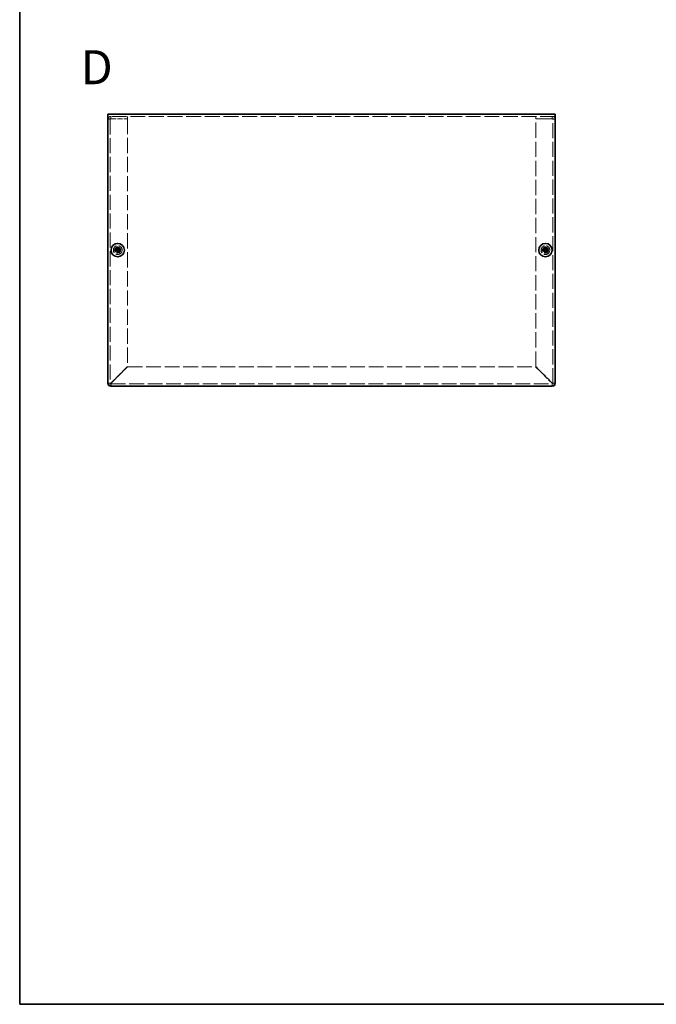
# Model space of a CAD drawing. Units: millimetres. Extents: x 51 to 4176, y 28 to 1012.
# Drawn here: x 51 to 378, y 28 to 534 of the extents above; entities that cross this region are included whole.
import ezdxf
from ezdxf.enums import TextEntityAlignment as Align

# ---------------------------------------------------------------- set-up
doc = ezdxf.new("R2010")
doc.units = ezdxf.units.MM
doc.header["$LTSCALE"] = 3.5
doc.linetypes.add('DASHED', pattern=[0.2067, 0.1654, -0.0413])
for name, color, linetype, lineweight in [('Border (ISO)', 7, 'Continuous', 35), ('Hidden (ISO)', 7, 'DASHED', 18), ('Symbol (ISO)', 7, 'Continuous', 18), ('Visible (ISO)', 7, 'Continuous', 35)]:
    doc.layers.add(name, color=color, linetype=linetype, lineweight=lineweight)
doc.styles.add('文字スタイル77', font='arialbd.ttf')

# ---------------------------------------------------------------- blocks, each defined once
blk = doc.blocks.new('図面枠 tk図枠')
at = {"layer": 'Border (ISO)'}
for p, q in [((14.5, 289), (14.5, 8)), ((14.5, 8), (405.5, 8))]:
    blk.add_line(p, q, dxfattribs=at)

msp = doc.modelspace()

# ---------------------------------------------------------------- linework, layer by layer
at = {"layer": 'Hidden (ISO)', "ltscale": 13.246712}
msp.add_line((326.1652, 484.7569), (96.1652, 484.7569), dxfattribs=at)
at = {"layer": 'Hidden (ISO)', "ltscale": 0.652939}
for p, q in [((97.3652, 483.2569), (96.1652, 483.2569)), ((97.6652, 483.5569), (97.6652, 484.7569)), ((106.1652, 483.5569), (106.1652, 484.7569)), ((316.1652, 483.5569), (316.1652, 484.7569)), ((324.6652, 483.5569), (324.6652, 484.7569)), ((324.9652, 483.2569), (326.1652, 483.2569))]:
    msp.add_line(p, q, dxfattribs=at)
at = {"layer": 'Hidden (ISO)', "ltscale": 13.407975}
for p, q in [((97.3652, 483.2569), (97.3652, 347.4569)), ((324.9652, 347.4569), (324.9652, 483.2569))]:
    msp.add_line(p, q, dxfattribs=at)
at = {"layer": 'Hidden (ISO)', "ltscale": 4.625592}
for p, q in [((97.6652, 483.5569), (106.1652, 483.5569)), ((97.6652, 483.4862), (106.1652, 483.4862)), ((324.6652, 483.5569), (316.1652, 483.5569)), ((316.1652, 483.4862), (324.6652, 483.4862))]:
    msp.add_line(p, q, dxfattribs=at)
at = {"layer": 'Hidden (ISO)', "ltscale": 13.552431}
for p, q in [((106.1652, 483.4862), (106.1652, 356.0276)), ((316.1652, 356.0276), (316.1652, 483.4862))]:
    msp.add_line(p, q, dxfattribs=at)
at = {"layer": 'Hidden (ISO)', "ltscale": 0.000111251}
for p, q in [((100.912, 415.7044), (100.9117, 415.7044)), ((101.4177, 415.7036), (101.4177, 415.7034)), ((320.912, 415.7044), (320.9117, 415.7044)), ((321.4177, 415.7036), (321.4177, 415.7034))]:
    msp.add_line(p, q, dxfattribs=at)
at = {"layer": 'Hidden (ISO)', "ltscale": 0.000111259}
for p, q in [((100.9127, 416.2101), (100.9127, 416.2104)), ((320.9127, 416.2101), (320.9127, 416.2104))]:
    msp.add_line(p, q, dxfattribs=at)
at = {"layer": 'Hidden (ISO)', "ltscale": 6.541616}
for p, q in [((106.1652, 356.0276), (97.6652, 347.5276)), ((97.7359, 347.4569), (106.2359, 355.9569)), ((316.0945, 355.9569), (324.5945, 347.4569)), ((324.6652, 347.5276), (316.1652, 356.0276))]:
    msp.add_line(p, q, dxfattribs=at)
at = {"layer": 'Hidden (ISO)', "ltscale": 13.185468}
msp.add_line((106.2359, 355.9569), (316.0945, 355.9569), dxfattribs=at)
at = {"layer": 'Hidden (ISO)', "ltscale": 0.618378}
for p, q in [((97.3652, 347.4569), (96.2287, 347.4569)), ((97.6652, 346.0204), (97.6652, 347.1569)), ((324.6652, 347.1569), (324.6652, 346.0204)), ((326.1017, 347.4569), (324.9652, 347.4569))]:
    msp.add_line(p, q, dxfattribs=at)
at = {"layer": 'Hidden (ISO)', "ltscale": 13.073928}
msp.add_line((97.6652, 347.1569), (324.6652, 347.1569), dxfattribs=at)
at = {"layer": 'Hidden (ISO)', "ltscale": 7.693333}
for centre in [(101.1652, 415.9569), (321.1652, 415.9569)]:
    msp.add_circle(centre, 2.25, dxfattribs=at)
at = {"layer": 'Hidden (ISO)', "ltscale": 5.128855}
for centre in [(101.1652, 415.9569), (321.1652, 415.9569)]:
    msp.add_circle(centre, 1.5, dxfattribs=at)
at = {"layer": 'Hidden (ISO)', "ltscale": 4.573218}
for centre in [(101.1652, 415.9569), (321.1652, 415.9569)]:
    msp.add_circle(centre, 1.3375, dxfattribs=at)
at = {"layer": 'Hidden (ISO)', "ltscale": 4.203933}
for centre in [(101.1652, 415.9569), (321.1652, 415.9569)]:
    msp.add_circle(centre, 1.2295, dxfattribs=at)
at = {"layer": 'Hidden (ISO)', "ltscale": 4.080069}
for centre in [(101.1652, 415.9569), (321.1652, 415.9569)]:
    msp.add_circle(centre, 1.1933, dxfattribs=at)
at = {"layer": 'Hidden (ISO)', "ltscale": 0.256348}
for centre, start, end in [((97.6652, 347.4569), 180, 270), ((324.6652, 347.4569), 270, 0)]:
    msp.add_arc(centre, 0.3, start, end, dxfattribs=at)
at = {"layer": 'Hidden (ISO)', "ltscale": 1.285308}
for points in [[(97.6652, 484.7569), (97.055, 484.7569), (96.4657, 484.3448), (96.2563, 483.7716), (96.1962, 483.6071), (96.1652, 483.432), (96.1652, 483.2569)], [(96.1652, 483.2569), (96.1652, 483.3163), (96.5773, 483.3757), (97.1505, 483.435), (97.315, 483.4521), (97.4901, 483.4691), (97.6652, 483.4862)], [(326.1652, 483.2569), (326.1652, 483.8671), (325.7532, 484.4564), (325.18, 484.6658), (325.0155, 484.7259), (324.8404, 484.7569), (324.6652, 484.7569)], [(324.6652, 483.4862), (325.2755, 483.4268), (325.8647, 483.3674), (326.0741, 483.308), (326.1342, 483.291), (326.1652, 483.2739), (326.1652, 483.2569)]]:
    msp.add_open_spline(points, degree=3, knots=[0, 0, 0, 0, 1.22050928, 1.22050928, 1.22050928, 1.57079633, 1.57079633, 1.57079633, 1.57079633], dxfattribs=at)
at = {"layer": 'Hidden (ISO)', "ltscale": 0.283323}
for points in [[(97.3652, 483.2569), (97.3652, 483.414), (97.5081, 483.5569), (97.6652, 483.5569)], [(97.3652, 483.2569), (97.3652, 483.3333), (97.5081, 483.4097), (97.6652, 483.4862)], [(324.9652, 483.2569), (324.9652, 483.414), (324.8223, 483.5569), (324.6652, 483.5569)], [(324.9652, 483.2569), (324.9652, 483.3333), (324.8223, 483.4097), (324.6652, 483.4862)]]:
    msp.add_open_spline(points, degree=3, dxfattribs=at)
at = {"layer": 'Hidden (ISO)', "ltscale": 0.994303}
for points in [[(99.7665, 416.2094), (99.8437, 416.2094), (99.9224, 416.2183), (100.081, 416.2529), (100.1617, 416.2798), (100.3184, 416.3524), (100.4459, 416.4218), (100.6835, 416.659), (100.7567, 416.7765), (100.8423, 416.9602), (100.8694, 417.0402), (100.9041, 417.1998), (100.9127, 417.2783), (100.9127, 417.3556)], [(100.9127, 414.5582), (100.9127, 414.6354), (100.9038, 414.7141), (100.8692, 414.8726), (100.8424, 414.9533), (100.7698, 415.1101), (100.7003, 415.2375), (100.4631, 415.4752), (100.3457, 415.5484), (100.1619, 415.6339), (100.0819, 415.6611), (99.9223, 415.6958), (99.8438, 415.7044), (99.7665, 415.7044)], [(102.5639, 415.7044), (102.4867, 415.7044), (102.408, 415.6955), (102.2495, 415.6609), (102.1688, 415.634), (102.012, 415.5614), (101.8846, 415.492), (101.6469, 415.2548), (101.5737, 415.1373), (101.4882, 414.9536), (101.461, 414.8735), (101.4263, 414.714), (101.4177, 414.6354), (101.4177, 414.5582)], [(319.7665, 416.2094), (319.8437, 416.2094), (319.9224, 416.2183), (320.081, 416.2529), (320.1617, 416.2798), (320.3184, 416.3524), (320.4459, 416.4218), (320.6835, 416.659), (320.7567, 416.7765), (320.8423, 416.9602), (320.8694, 417.0402), (320.9041, 417.1998), (320.9127, 417.2783), (320.9127, 417.3556)], [(320.9127, 414.5582), (320.9127, 414.6354), (320.9038, 414.7141), (320.8692, 414.8726), (320.8424, 414.9533), (320.7698, 415.1101), (320.7003, 415.2375), (320.4631, 415.4752), (320.3457, 415.5484), (320.1619, 415.6339), (320.0819, 415.6611), (319.9223, 415.6958), (319.8438, 415.7044), (319.7665, 415.7044)], [(322.5639, 415.7044), (322.4867, 415.7044), (322.408, 415.6955), (322.2495, 415.6609), (322.1688, 415.634), (322.012, 415.5614), (321.8846, 415.492), (321.6469, 415.2548), (321.5737, 415.1373), (321.4882, 414.9536), (321.461, 414.8735), (321.4263, 414.714), (321.4177, 414.6354), (321.4177, 414.5582)]]:
    msp.add_open_spline(points, degree=3, knots=[0, 0, 0, 0, 0.024326161, 0.024326161, 0.0500119, 0.0500119, 0.076589111, 0.076589111, 0.099663191, 0.099663191, 0.116461181, 0.116461181, 0.1321878, 0.1321878, 0.1321878, 0.1321878], dxfattribs=at)
at = {"layer": 'Hidden (ISO)', "ltscale": 0.007784}
for points in [[(100.9122, 415.7037), (100.9124, 415.7036), (100.9126, 415.7035), (100.9127, 415.7034)], [(101.4184, 415.7038), (101.4185, 415.7041), (101.4186, 415.7043), (101.4187, 415.7044)], [(320.9122, 415.7037), (320.9124, 415.7036), (320.9126, 415.7035), (320.9127, 415.7034)], [(321.4184, 415.7038), (321.4185, 415.7041), (321.4186, 415.7043), (321.4187, 415.7044)]]:
    msp.add_open_spline(points, degree=3, dxfattribs=at)
at = {"layer": 'Hidden (ISO)', "ltscale": 0.994149}
for points in [[(101.4177, 417.3556), (101.4177, 417.2786), (101.4262, 417.2004), (101.4607, 417.0414), (101.4877, 416.9617), (101.5728, 416.7786), (101.6461, 416.6605), (101.8871, 416.4199), (102.0163, 416.3505), (102.1696, 416.2795), (102.2501, 416.2528), (102.4083, 416.2183), (102.4869, 416.2094), (102.5639, 416.2094)], [(321.4177, 417.3556), (321.4177, 417.2786), (321.4262, 417.2004), (321.4607, 417.0414), (321.4877, 416.9617), (321.5728, 416.7786), (321.6461, 416.6605), (321.8871, 416.4199), (322.0163, 416.3505), (322.1696, 416.2795), (322.2501, 416.2528), (322.4083, 416.2183), (322.4869, 416.2094), (322.5639, 416.2094)]]:
    msp.add_open_spline(points, degree=3, knots=[0, 0, 0, 0, 0.02425367, 0.02425367, 0.050141639, 0.050141639, 0.085703099, 0.085703099, 0.127165475, 0.127165475, 0.168850202, 0.168850202, 0.208348032, 0.208348032, 0.208348032, 0.208348032], dxfattribs=at)
at = {"layer": 'Hidden (ISO)', "ltscale": 1.047573}
for points in [[(97.6652, 347.5276), (97.055, 347.5093), (96.4657, 347.491), (96.2563, 347.4727), (96.245, 347.4717), (96.2347, 347.4707), (96.2255, 347.4697)], [(324.5945, 347.4569), (324.6128, 346.8466), (324.6311, 346.2574), (324.6494, 346.048), (324.6504, 346.0367), (324.6514, 346.0264), (324.6524, 346.0172)]]:
    msp.add_open_spline(points, degree=3, knots=[0, 0, 0, 0, 1.22050928, 1.22050928, 1.22050928, 1.28641238, 1.28641238, 1.28641238, 1.28641238], dxfattribs=at)
at = {"layer": 'Hidden (ISO)', "ltscale": 0.25727}
for points in [[(97.3652, 347.4569), (97.3652, 347.4805), (97.5081, 347.504), (97.6652, 347.5276)], [(97.6652, 347.1569), (97.6888, 347.1569), (97.7124, 347.2998), (97.7359, 347.4569)], [(324.6652, 347.1569), (324.6416, 347.1569), (324.6181, 347.2998), (324.5945, 347.4569)], [(324.9652, 347.4569), (324.9652, 347.4805), (324.8223, 347.504), (324.6652, 347.5276)]]:
    msp.add_open_spline(points, degree=3, dxfattribs=at)
at = {"layer": 'Hidden (ISO)', "ltscale": 1.048405}
for points in [[(97.678, 346.0208), (97.6921, 346.1577), (97.7061, 346.5025), (97.7202, 346.9421), (97.7254, 347.1066), (97.7307, 347.2817), (97.7359, 347.4569)], [(326.1013, 347.4697), (325.9644, 347.4837), (325.6196, 347.4978), (325.18, 347.5118), (325.0155, 347.5171), (324.8404, 347.5223), (324.6652, 347.5276)]]:
    msp.add_open_spline(points, degree=3, knots=[0.28438395, 0.28438395, 0.28438395, 0.28438395, 1.22050928, 1.22050928, 1.22050928, 1.57079633, 1.57079633, 1.57079633, 1.57079633], dxfattribs=at)
at = {"layer": 'Visible (ISO)'}
for p, q in [((96.1652, 485.9569), (326.1652, 485.9569)), ((96.1652, 485.9569), (96.1652, 484.4569)), ((96.1652, 347.9569), (96.1652, 484.4569)), ((326.1652, 484.4569), (326.1652, 485.9569)), ((326.1652, 484.4569), (326.1652, 347.9569)), ((99.7665, 416.2094), (99.7199, 416.2094)), ((99.7199, 415.7044), (99.7665, 415.7044)), ((100.9117, 415.7044), (99.7665, 415.7044)), ((100.9127, 417.4022), (100.9127, 417.3556)), ((101.4177, 416.2094), (100.9127, 416.2094)), ((100.9127, 415.7044), (100.9127, 416.2094)), ((101.4177, 415.7044), (100.9127, 415.7044)), ((101.4177, 417.3556), (101.4177, 417.4022)), ((101.4177, 416.2094), (101.4177, 415.7044)), ((101.4177, 415.7034), (101.4177, 414.5582)), ((101.4187, 416.2094), (102.5639, 416.2094)), ((102.6106, 416.2094), (102.5639, 416.2094)), ((102.5639, 415.7044), (102.6106, 415.7044)), ((319.7665, 416.2094), (319.7199, 416.2094)), ((319.7199, 415.7044), (319.7665, 415.7044)), ((320.9117, 415.7044), (319.7665, 415.7044)), ((320.9127, 417.4022), (320.9127, 417.3556)), ((321.4177, 416.2094), (320.9127, 416.2094)), ((320.9127, 415.7044), (320.9127, 416.2094)), ((321.4177, 415.7044), (320.9127, 415.7044)), ((321.4177, 417.3556), (321.4177, 417.4022)), ((321.4177, 416.2094), (321.4177, 415.7044)), ((321.4177, 415.7034), (321.4177, 414.5582)), ((321.4187, 416.2094), (322.5639, 416.2094)), ((322.6106, 416.2094), (322.5639, 416.2094)), ((322.5639, 415.7044), (322.6106, 415.7044)), ((100.9127, 414.5582), (100.9127, 414.5115)), ((101.4177, 414.5115), (101.4177, 414.5582)), ((320.9127, 414.5582), (320.9127, 414.5115)), ((321.4177, 414.5115), (321.4177, 414.5582)), ((96.1652, 347.4569), (96.1652, 347.9569)), ((96.2287, 347.4569), (96.1652, 347.4569)), ((97.6652, 345.9569), (97.6652, 346.0204)), ((98.1652, 345.9569), (97.6652, 345.9569)), ((324.1652, 345.9569), (98.1652, 345.9569)), ((324.6652, 345.9569), (324.1652, 345.9569)), ((324.6652, 346.0204), (324.6652, 345.9569)), ((326.1652, 347.4569), (326.1017, 347.4569)), ((326.1652, 347.9569), (326.1652, 347.4569))]:
    msp.add_line(p, q, dxfattribs=at)
for centre in [(101.1652, 415.9569), (321.1652, 415.9569)]:
    msp.add_circle(centre, 3.45, dxfattribs=at)
for centre, radius, start, end in [((98.1652, 347.9569), 2, 180, 270), ((97.6652, 347.4569), 1.5, 180, 270), ((324.1652, 347.9569), 2, 270, 0), ((324.6652, 347.4569), 1.5, 270, 0)]:
    msp.add_arc(centre, radius, start, end, dxfattribs=at)
for centre, major_axis in [((102.4194, 415.9569), (0, 4.3087)), ((101.1652, 414.7027), (4.3087, 0)), ((99.9111, 415.9569), (0, -4.3087)), ((322.4194, 415.9569), (0, 4.3087)), ((321.1652, 414.7027), (4.3087, 0)), ((319.9111, 415.9569), (0, -4.3087)), ((101.1652, 417.211), (-4.3087, 0)), ((321.1652, 417.211), (-4.3087, 0))]:
    msp.add_ellipse(centre, major_axis=major_axis, ratio=0.62760143, start_param=1.51216048, end_param=1.62943218, dxfattribs=at)
for points, knots in [([(100.9127, 417.3556), (100.9127, 417.2786), (100.9042, 417.2004), (100.8697, 417.0414), (100.8427, 416.9617), (100.7576, 416.7786), (100.6843, 416.6605), (100.4434, 416.4199), (100.3141, 416.3505), (100.1608, 416.2795), (100.0804, 416.2528), (99.9221, 416.2183), (99.8436, 416.2094), (99.7665, 416.2094)], [0, 0, 0, 0, 0.02425367, 0.02425367, 0.050141639, 0.050141639, 0.085703099, 0.085703099, 0.127165475, 0.127165475, 0.168850202, 0.168850202, 0.208348032, 0.208348032, 0.208348032, 0.208348032]), ([(99.7665, 416.2094), (99.7828, 416.2094), (99.8027, 416.2094), (99.8254, 416.2094), (99.8482, 416.2094), (99.8738, 416.2094), (99.9018, 416.2094), (99.9577, 416.2094), (100.0229, 416.2094), (100.0929, 416.2094), (100.2327, 416.2094), (100.3914, 416.2094), (100.5315, 416.2094), (100.6366, 416.2094), (100.7312, 416.2094), (100.7998, 416.2094), (100.8227, 416.2094), (100.8427, 416.2094), (100.8592, 416.2094), (100.8922, 416.2094), (100.9115, 416.2094), (100.9125, 416.2103)], [-0.034563134, -0.034563134, -0.034563134, -0.034563134, -0.023887838, -0.023887838, -0.023887838, -0.013212542, -0.013212542, -0.013212542, 0.008138051, 0.008138051, 0.008138051, 0.050839236, 0.050839236, 0.050839236, 0.082865125, 0.082865125, 0.082865125, 0.093540421, 0.093540421, 0.093540421, 0.114803, 0.114803, 0.114803, 0.114803]), ([(99.7665, 415.7044), (99.8437, 415.7044), (99.9224, 415.6955), (100.081, 415.6609), (100.1617, 415.634), (100.3184, 415.5614), (100.4459, 415.492), (100.6835, 415.2548), (100.7567, 415.1373), (100.8423, 414.9536), (100.8694, 414.8735), (100.9041, 414.714), (100.9127, 414.6354), (100.9127, 414.5582)], [0, 0, 0, 0, 0.024326161, 0.024326161, 0.0500119, 0.0500119, 0.076589111, 0.076589111, 0.099663191, 0.099663191, 0.116461181, 0.116461181, 0.1321878, 0.1321878, 0.1321878, 0.1321878]), ([(100.9127, 414.5582), (100.9127, 414.6126), (100.9127, 414.696), (100.9127, 414.784), (100.9127, 414.8395), (100.9127, 414.8976), (100.9127, 414.9566), (100.9127, 415.0063), (100.9127, 415.0556), (100.9127, 415.1049), (100.9127, 415.2236), (100.9127, 415.3457), (100.9127, 415.4633), (100.9127, 415.4811), (100.9127, 415.4984), (100.9127, 415.5151), (100.9127, 415.6036), (100.9127, 415.6736), (100.9125, 415.6962), (100.9125, 415.7007), (100.9124, 415.7038), (100.9117, 415.7044)], [0, 0, 0, 0, 0.039091319, 0.039091319, 0.039091319, 0.063712203, 0.063712203, 0.063712203, 0.084419826, 0.084419826, 0.084419826, 0.134245339, 0.134245339, 0.134245339, 0.141792047, 0.141792047, 0.141792047, 0.181775039, 0.181775039, 0.181775039, 0.1897855, 0.1897855, 0.1897855, 0.1897855]), ([(100.9125, 416.2103), (100.9127, 416.2106), (100.9127, 416.2299), (100.9127, 416.2629), (100.9127, 416.2794), (100.9127, 416.2994), (100.9127, 416.3223), (100.9127, 416.3909), (100.9127, 416.4855), (100.9127, 416.5906), (100.9127, 416.7307), (100.9127, 416.8894), (100.9127, 417.0292), (100.9127, 417.0992), (100.9127, 417.1644), (100.9127, 417.2203), (100.9127, 417.2483), (100.9127, 417.2739), (100.9127, 417.2967), (100.9127, 417.3194), (100.9127, 417.3393), (100.9127, 417.3556)], [-0.114803, -0.114803, -0.114803, -0.114803, -0.093540421, -0.093540421, -0.093540421, -0.082865125, -0.082865125, -0.082865125, -0.050839236, -0.050839236, -0.050839236, -0.008138051, -0.008138051, -0.008138051, 0.013212542, 0.013212542, 0.013212542, 0.023887838, 0.023887838, 0.023887838, 0.034563134, 0.034563134, 0.034563134, 0.034563134]), ([(102.5639, 416.2094), (102.4867, 416.2094), (102.408, 416.2183), (102.2495, 416.2529), (102.1688, 416.2798), (102.012, 416.3524), (101.8846, 416.4218), (101.6469, 416.659), (101.5737, 416.7765), (101.4882, 416.9602), (101.461, 417.0402), (101.4263, 417.1998), (101.4177, 417.2783), (101.4177, 417.3556)], [0, 0, 0, 0, 0.024326161, 0.024326161, 0.0500119, 0.0500119, 0.076589111, 0.076589111, 0.099663191, 0.099663191, 0.116461181, 0.116461181, 0.1321878, 0.1321878, 0.1321878, 0.1321878]), ([(101.4177, 417.3556), (101.4177, 417.3012), (101.4177, 417.2178), (101.4177, 417.1297), (101.4177, 417.0743), (101.4177, 417.0162), (101.4177, 416.9571), (101.4177, 416.9075), (101.4177, 416.8582), (101.4177, 416.8088), (101.4177, 416.6901), (101.4177, 416.5681), (101.4177, 416.4505), (101.4177, 416.4327), (101.4177, 416.4154), (101.4177, 416.3987), (101.4177, 416.3102), (101.4177, 416.2402), (101.4179, 416.2176), (101.418, 416.2131), (101.418, 416.21), (101.4187, 416.2094)], [0, 0, 0, 0, 0.039091319, 0.039091319, 0.039091319, 0.063712203, 0.063712203, 0.063712203, 0.084419826, 0.084419826, 0.084419826, 0.134245339, 0.134245339, 0.134245339, 0.141792047, 0.141792047, 0.141792047, 0.181775039, 0.181775039, 0.181775039, 0.1897855, 0.1897855, 0.1897855, 0.1897855]), ([(101.4177, 414.5582), (101.4177, 414.6354), (101.4266, 414.7141), (101.4612, 414.8726), (101.4881, 414.9533), (101.5607, 415.1101), (101.6302, 415.2375), (101.8673, 415.4752), (101.9848, 415.5484), (102.1685, 415.6339), (102.2486, 415.6611), (102.4081, 415.6958), (102.4867, 415.7044), (102.5639, 415.7044)], [0, 0, 0, 0, 0.024326161, 0.024326161, 0.0500119, 0.0500119, 0.076589111, 0.076589111, 0.099663191, 0.099663191, 0.116461181, 0.116461181, 0.1321878, 0.1321878, 0.1321878, 0.1321878]), ([(102.5639, 415.7044), (102.5095, 415.7044), (102.4261, 415.7044), (102.3381, 415.7044), (102.2826, 415.7044), (102.2245, 415.7044), (102.1655, 415.7044), (102.1158, 415.7044), (102.0665, 415.7044), (102.0172, 415.7044), (101.8985, 415.7044), (101.7764, 415.7044), (101.6588, 415.7044), (101.641, 415.7044), (101.6237, 415.7044), (101.607, 415.7044), (101.5185, 415.7044), (101.4485, 415.7044), (101.4259, 415.7042), (101.4214, 415.7041), (101.4183, 415.7041), (101.4177, 415.7034)], [0, 0, 0, 0, 0.039091319, 0.039091319, 0.039091319, 0.063712203, 0.063712203, 0.063712203, 0.084419826, 0.084419826, 0.084419826, 0.134245339, 0.134245339, 0.134245339, 0.141792047, 0.141792047, 0.141792047, 0.181775039, 0.181775039, 0.181775039, 0.1897855, 0.1897855, 0.1897855, 0.1897855]), ([(320.9127, 417.3556), (320.9127, 417.2786), (320.9042, 417.2004), (320.8697, 417.0414), (320.8427, 416.9617), (320.7576, 416.7786), (320.6843, 416.6605), (320.4434, 416.4199), (320.3141, 416.3505), (320.1608, 416.2795), (320.0804, 416.2528), (319.9221, 416.2183), (319.8436, 416.2094), (319.7665, 416.2094)], [0, 0, 0, 0, 0.02425367, 0.02425367, 0.050141639, 0.050141639, 0.085703099, 0.085703099, 0.127165475, 0.127165475, 0.168850202, 0.168850202, 0.208348032, 0.208348032, 0.208348032, 0.208348032]), ([(319.7665, 416.2094), (319.7828, 416.2094), (319.8027, 416.2094), (319.8254, 416.2094), (319.8482, 416.2094), (319.8738, 416.2094), (319.9018, 416.2094), (319.9577, 416.2094), (320.0229, 416.2094), (320.0929, 416.2094), (320.2327, 416.2094), (320.3914, 416.2094), (320.5315, 416.2094), (320.6366, 416.2094), (320.7312, 416.2094), (320.7998, 416.2094), (320.8227, 416.2094), (320.8427, 416.2094), (320.8592, 416.2094), (320.8922, 416.2094), (320.9115, 416.2094), (320.9125, 416.2103)], [-0.034563134, -0.034563134, -0.034563134, -0.034563134, -0.023887838, -0.023887838, -0.023887838, -0.013212542, -0.013212542, -0.013212542, 0.008138051, 0.008138051, 0.008138051, 0.050839236, 0.050839236, 0.050839236, 0.082865125, 0.082865125, 0.082865125, 0.093540421, 0.093540421, 0.093540421, 0.114803, 0.114803, 0.114803, 0.114803]), ([(319.7665, 415.7044), (319.8437, 415.7044), (319.9224, 415.6955), (320.081, 415.6609), (320.1617, 415.634), (320.3184, 415.5614), (320.4459, 415.492), (320.6835, 415.2548), (320.7567, 415.1373), (320.8423, 414.9536), (320.8694, 414.8735), (320.9041, 414.714), (320.9127, 414.6354), (320.9127, 414.5582)], [0, 0, 0, 0, 0.024326161, 0.024326161, 0.0500119, 0.0500119, 0.076589111, 0.076589111, 0.099663191, 0.099663191, 0.116461181, 0.116461181, 0.1321878, 0.1321878, 0.1321878, 0.1321878]), ([(320.9127, 414.5582), (320.9127, 414.6126), (320.9127, 414.696), (320.9127, 414.784), (320.9127, 414.8395), (320.9127, 414.8976), (320.9127, 414.9566), (320.9127, 415.0063), (320.9127, 415.0556), (320.9127, 415.1049), (320.9127, 415.2236), (320.9127, 415.3457), (320.9127, 415.4633), (320.9127, 415.4811), (320.9127, 415.4984), (320.9127, 415.5151), (320.9127, 415.6036), (320.9127, 415.6736), (320.9125, 415.6962), (320.9125, 415.7007), (320.9124, 415.7038), (320.9117, 415.7044)], [0, 0, 0, 0, 0.039091319, 0.039091319, 0.039091319, 0.063712203, 0.063712203, 0.063712203, 0.084419826, 0.084419826, 0.084419826, 0.134245339, 0.134245339, 0.134245339, 0.141792047, 0.141792047, 0.141792047, 0.181775039, 0.181775039, 0.181775039, 0.1897855, 0.1897855, 0.1897855, 0.1897855]), ([(320.9125, 416.2103), (320.9127, 416.2106), (320.9127, 416.2299), (320.9127, 416.2629), (320.9127, 416.2794), (320.9127, 416.2994), (320.9127, 416.3223), (320.9127, 416.3909), (320.9127, 416.4855), (320.9127, 416.5906), (320.9127, 416.7307), (320.9127, 416.8894), (320.9127, 417.0292), (320.9127, 417.0992), (320.9127, 417.1644), (320.9127, 417.2203), (320.9127, 417.2483), (320.9127, 417.2739), (320.9127, 417.2967), (320.9127, 417.3194), (320.9127, 417.3393), (320.9127, 417.3556)], [-0.114803, -0.114803, -0.114803, -0.114803, -0.093540421, -0.093540421, -0.093540421, -0.082865125, -0.082865125, -0.082865125, -0.050839236, -0.050839236, -0.050839236, -0.008138051, -0.008138051, -0.008138051, 0.013212542, 0.013212542, 0.013212542, 0.023887838, 0.023887838, 0.023887838, 0.034563134, 0.034563134, 0.034563134, 0.034563134]), ([(322.5639, 416.2094), (322.4867, 416.2094), (322.408, 416.2183), (322.2495, 416.2529), (322.1688, 416.2798), (322.012, 416.3524), (321.8846, 416.4218), (321.6469, 416.659), (321.5737, 416.7765), (321.4882, 416.9602), (321.461, 417.0402), (321.4263, 417.1998), (321.4177, 417.2783), (321.4177, 417.3556)], [0, 0, 0, 0, 0.024326161, 0.024326161, 0.0500119, 0.0500119, 0.076589111, 0.076589111, 0.099663191, 0.099663191, 0.116461181, 0.116461181, 0.1321878, 0.1321878, 0.1321878, 0.1321878]), ([(321.4177, 417.3556), (321.4177, 417.3012), (321.4177, 417.2178), (321.4177, 417.1297), (321.4177, 417.0743), (321.4177, 417.0162), (321.4177, 416.9571), (321.4177, 416.9075), (321.4177, 416.8582), (321.4177, 416.8088), (321.4177, 416.6901), (321.4177, 416.5681), (321.4177, 416.4505), (321.4177, 416.4327), (321.4177, 416.4154), (321.4177, 416.3987), (321.4177, 416.3102), (321.4177, 416.2402), (321.4179, 416.2176), (321.418, 416.2131), (321.418, 416.21), (321.4187, 416.2094)], [0, 0, 0, 0, 0.039091319, 0.039091319, 0.039091319, 0.063712203, 0.063712203, 0.063712203, 0.084419826, 0.084419826, 0.084419826, 0.134245339, 0.134245339, 0.134245339, 0.141792047, 0.141792047, 0.141792047, 0.181775039, 0.181775039, 0.181775039, 0.1897855, 0.1897855, 0.1897855, 0.1897855]), ([(321.4177, 414.5582), (321.4177, 414.6354), (321.4266, 414.7141), (321.4612, 414.8726), (321.4881, 414.9533), (321.5607, 415.1101), (321.6302, 415.2375), (321.8673, 415.4752), (321.9848, 415.5484), (322.1685, 415.6339), (322.2486, 415.6611), (322.4081, 415.6958), (322.4867, 415.7044), (322.5639, 415.7044)], [0, 0, 0, 0, 0.024326161, 0.024326161, 0.0500119, 0.0500119, 0.076589111, 0.076589111, 0.099663191, 0.099663191, 0.116461181, 0.116461181, 0.1321878, 0.1321878, 0.1321878, 0.1321878]), ([(322.5639, 415.7044), (322.5095, 415.7044), (322.4261, 415.7044), (322.3381, 415.7044), (322.2826, 415.7044), (322.2245, 415.7044), (322.1655, 415.7044), (322.1158, 415.7044), (322.0665, 415.7044), (322.0172, 415.7044), (321.8985, 415.7044), (321.7764, 415.7044), (321.6588, 415.7044), (321.641, 415.7044), (321.6237, 415.7044), (321.607, 415.7044), (321.5185, 415.7044), (321.4485, 415.7044), (321.4259, 415.7042), (321.4214, 415.7041), (321.4183, 415.7041), (321.4177, 415.7034)], [0, 0, 0, 0, 0.039091319, 0.039091319, 0.039091319, 0.063712203, 0.063712203, 0.063712203, 0.084419826, 0.084419826, 0.084419826, 0.134245339, 0.134245339, 0.134245339, 0.141792047, 0.141792047, 0.141792047, 0.181775039, 0.181775039, 0.181775039, 0.1897855, 0.1897855, 0.1897855, 0.1897855])]:
    msp.add_open_spline(points, degree=3, knots=knots, dxfattribs=at)
for points in [[(96.2255, 347.4697), (96.1856, 347.4654), (96.1652, 347.4612), (96.1652, 347.4569)], [(97.6652, 345.9569), (97.6695, 345.9569), (97.6738, 345.9793), (97.678, 346.0208)], [(324.6524, 346.0172), (324.6567, 345.9773), (324.6609, 345.9569), (324.6652, 345.9569)], [(326.1652, 347.4569), (326.1652, 347.4612), (326.1428, 347.4654), (326.1013, 347.4697)]]:
    msp.add_open_spline(points, degree=3, dxfattribs=at)

# ---------------------------------------------------------------- block references
at = {"xscale": 3.5, "yscale": 3.5, "zscale": 3.5}
msp.add_blockref('図面枠 tk図枠', (0, 0), dxfattribs=at)

# ---------------------------------------------------------------- texts
at = {"layer": 'Symbol (ISO)', "color": 7, "style": '文字スタイル77'}
msp.add_text('D', height=17.5, dxfattribs=at).set_placement((82.1779, 510.0187), align=Align.MIDDLE_LEFT)

doc.saveas('drawing.dxf')
